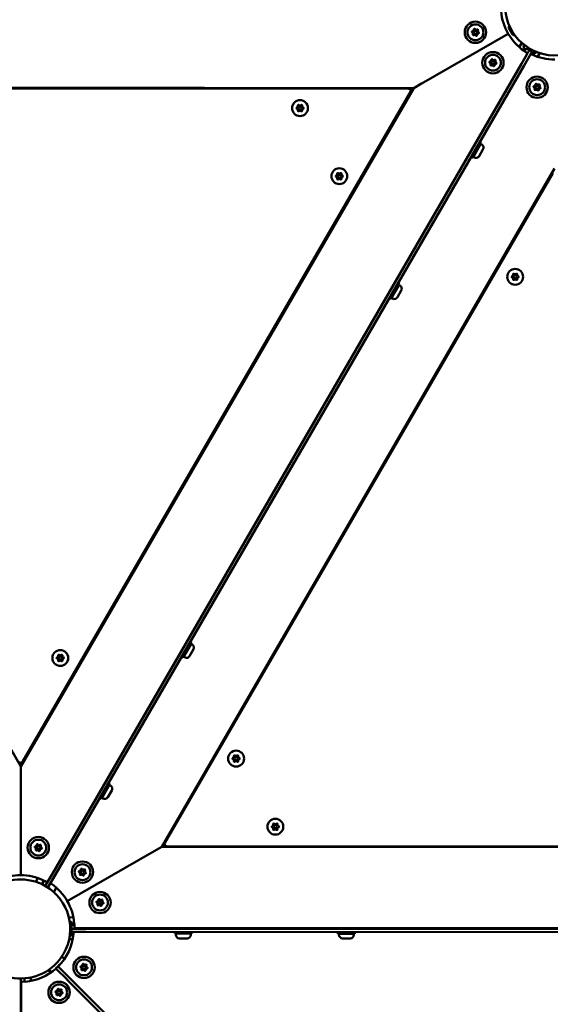
# Model space of a CAD drawing. Units: millimetres. Extents: x -21798 to 18846, y 0 to 21036.
# Drawn here: x -12329 to -11832, y 14450 to 15374 of the extents above; entities that cross this region are included whole.
import ezdxf

# ---------------------------------------------------------------- set-up
doc = ezdxf.new("R2010")
doc.units = ezdxf.units.MM
doc.layers.add('MD_Visible', color=7, linetype='Continuous', lineweight=50)
doc.styles.get("Standard").update_dxf_attribs({"font": 'TT0246M.TTF'})
doc.dimstyles.new('ISO-25', dxfattribs={"dimtxt": 180, "dimasz": 120, "dimexe": 1.25, "dimexo": 0.625, "dimgap": 120, "dimtad": 1, "dimdec": 0, "dimlfac": 0.1, "dimrnd": 5, "dimtxsty": 'Standard', "dimcen": 120, "dimse1": 1, "dimse2": 1, "dimclrt": 256, "dimadec": 0, "dimazin": 0, "dimtfac": 1, "dimtdec": 0, "dimtmove": 0, "dimatfit": 2, "dimfxl": 1, "dimarcsym": 0})

# ---------------------------------------------------------------- blocks, each defined once
blk = doc.blocks.new('CustomObjectsInViewport8_0')
at = {"layer": 'MD_Visible'}
for p, q in [((9374.22, 3790.67), (9377.98, 3784.16)), ((9374.59, 3792.02), (9374.68, 3792.08)), ((9374.68, 3792.08), (9379.42, 3783.85)), ((9375.85, 3790.04), (9375.91, 3790.07)), ((9292.03, 3738.02), (9373.63, 3785.03)), ((9373.63, 3785.03), (9292.03, 3738.02)), ((9378.25, 3785.88), (9378.3, 3785.91)), ((9379.33, 3783.79), (9379.42, 3783.85)), ((9383.92, 3772.42), (9386.31, 3776.55)), ((9388.88, 3768.56), (9390.56, 3771.45)), ((9391.96, 3770.64), (9390.56, 3771.45)), ((9391.22, 3765.54), (9386.11, 3756.72)), ((9388.71, 3755.22), (9396.21, 3768.18)), ((9389.72, 3770.72), (9389.92, 3770.6)), ((9391.87, 3766.67), (9391.21, 3765.53)), ((9393.62, 3769.68), (9391.88, 3766.68)), ((9392.86, 3770.12), (9392.08, 3770.57)), ((9393.6, 3769.69), (9392.63, 3770.25)), ((9396.21, 3768.18), (9393.62, 3769.68)), ((9395.56, 3767.34), (9396.02, 3767.08)), ((9403.26, 3766.86), (9401.23, 3763.37)), ((9386.1, 3756.7), (8946.6, 2997.15)), ((8949.2, 2995.65), (9388.7, 3755.2)), ((8549.45, 3734.74), (8916.66, 3097.29)), ((9285.1, 3734.03), (8549.45, 3734.74)), ((9280.44, 3733.34), (8554.1, 3734.04)), ((8916.66, 3097.29), (9285.1, 3734.03)), ((9285.05, 3734), (9281.62, 3732.02)), ((9283.12, 3732.89), (9284.95, 3733.94)), ((9285.11, 3734.03), (9292.41, 3738.24)), ((9291.6, 3737.77), (9285.11, 3734.04)), ((8918.39, 3101.67), (9282.17, 3730.34)), ((9340.38, 3668.51), (9348.4, 3682.35)), ((9347.01, 3683.15), (9348.4, 3682.35)), ((9348.81, 3680.96), (9347.9, 3681.49)), ((9339, 3669.31), (9340.38, 3668.5)), ((9341.79, 3668.84), (9340.89, 3669.37)), ((9346.37, 3670.07), (9350.03, 3676.38)), ((9417.2, 3658.55), (9048.76, 3021.81)), ((9415.46, 3654.18), (9051.69, 3025.5)), ((9263.76, 3536.07), (9271.77, 3549.92)), ((9270.38, 3550.72), (9271.77, 3549.92)), ((9269.74, 3537.63), (9273.4, 3543.95)), ((9272.18, 3548.53), (9271.27, 3549.06)), ((9262.37, 3536.87), (9263.76, 3536.07)), ((9265.16, 3536.41), (9264.26, 3536.94)), ((9068.9, 3199.33), (9076.91, 3213.17)), ((9074.89, 3200.89), (9078.54, 3207.2)), ((9075.53, 3213.97), (9076.91, 3213.17)), ((9077.32, 3211.78), (9076.41, 3212.31)), ((9067.52, 3200.13), (9068.9, 3199.32)), ((9070.31, 3199.66), (9069.4, 3200.19)), ((8916.66, 3097.29), (8916.65, 3089.08)), ((8916.65, 3089.6), (8916.66, 3097.28)), ((8916.66, 3100.77), (8916.66, 3097.29)), ((8916.66, 3097.29), (8916.66, 3100.52)), ((8916.56, 2995.12), (8916.65, 3089.29)), ((8916.65, 3089.29), (8916.56, 2995.12)), ((8992.27, 3066.89), (9000.28, 3080.74)), ((8998.9, 3081.54), (9000.29, 3080.74)), ((9000.69, 3079.35), (8999.78, 3079.88)), ((8998.26, 3068.46), (9001.91, 3074.77)), ((8990.89, 3067.7), (8992.27, 3066.89)), ((8993.68, 3067.23), (8992.77, 3067.76)), ((9051.69, 3023.5), (9048.76, 3021.81)), ((9048.76, 3021.81), (9051.69, 3023.5)), ((9779.75, 3021.8), (9053.42, 3022.5)), ((9041.83, 3017.82), (8960.23, 2970.81)), ((8960.23, 2970.81), (9041.83, 3017.82)), ((9041.83, 3017.82), (9048.76, 3021.81)), ((9048.76, 3021.81), (9041.83, 3017.82)), ((9048.76, 3021.81), (9784.41, 3021.11)), ((8946.61, 2997.17), (8939.6, 2985.04)), ((8942.15, 2983.47), (8949.21, 2995.67)), ((8930.6, 2988.98), (8932.62, 2992.48)), ((8936.45, 2986.67), (8938.44, 2990.1)), ((8949.93, 2983.42), (8947.55, 2979.3)), ((8961.71, 2955.59), (8965.97, 2955.58)), ((8962.86, 2948.43), (8963.01, 2948.43)), ((8963.01, 2949.41), (8963.01, 2939.91)), ((8963.12, 2949.41), (8963.01, 2949.41)), ((8964.11, 2948.43), (8966.88, 2948.43)), ((8964.11, 2948.42), (8964.11, 2940.9)), ((8963.01, 2941.9), (8962.93, 2941.9)), ((8963.01, 2947.06), (8962.95, 2947.06)), ((8963.01, 2942.26), (8962.95, 2942.26)), ((8963.12, 2939.91), (8963.01, 2939.91)), ((8964.11, 2944.9), (8977.74, 2944.89)), ((8977.74, 2941.89), (8964.11, 2941.9)), ((8965.36, 2941.9), (8965.36, 2941.01)), ((8965.98, 2941.9), (8965.98, 2940.17)), ((8965.98, 2940.17), (8966.02, 2940.17)), ((9866.06, 2944.96), (8966.96, 2945.82)), ((9855.28, 2944.68), (8977.74, 2944.89)), ((8977.74, 2941.89), (9855.28, 2941.68)), ((9060.98, 2941.87), (9060.98, 2940.27)), ((9076.98, 2940.27), (9060.98, 2940.27)), ((9061.98, 2939.22), (9061.98, 2940.27)), ((9064.98, 2944.87), (9064.98, 2945.73)), ((9072.98, 2944.87), (9072.98, 2945.72)), ((9075.98, 2939.22), (9075.98, 2940.27)), ((9076.98, 2941.87), (9076.98, 2940.27)), ((9213.98, 2941.84), (9213.98, 2940.24)), ((9229.98, 2940.23), (9213.98, 2940.24)), ((9214.98, 2939.19), (9214.98, 2940.24)), ((9217.98, 2944.84), (9217.98, 2945.58)), ((9225.98, 2944.83), (9225.98, 2945.57)), ((9228.98, 2939.18), (9228.98, 2940.23)), ((9229.98, 2941.83), (9229.98, 2940.23)), ((8962.03, 2935.19), (8965.33, 2935.19)), ((9072.63, 2935.87), (9065.33, 2935.87)), ((9225.63, 2935.83), (9218.33, 2935.84)), ((8952.86, 2911.01), (8954.14, 2912.29)), ((8954.15, 2912.3), (8954.25, 2912.19)), ((8957.49, 2916.4), (8955.13, 2918.77)), ((8944.76, 2903.67), (8942.4, 2906.04)), ((8943.13, 2906.54), (8944.78, 2903.69)), ((8951.65, 2909.8), (8949.52, 2907.68)), ((8949.53, 2907.68), (8960.33, 2896.86)), ((8951.3, 2909.56), (8949.89, 2908.15)), ((8949.89, 2908.15), (8949.94, 2908.1)), ((8951.3, 2909.56), (8951.36, 2909.51)), ((8951.59, 2909.85), (8953.01, 2911.27)), ((8951.59, 2909.85), (8951.85, 2909.59)), ((8951.89, 2909.55), (8951.65, 2909.8)), ((8951.65, 2909.8), (8951.65, 2909.8)), ((9012.38, 2848.89), (8951.78, 2909.52)), ((8953.01, 2911.27), (8953.23, 2911.04)), ((8916.97, 2895.2), (8916.57, 1993.66)), ((8916.72, 2883.49), (8916.73, 2898.18)), ((8916.97, 2895.2), (8920.97, 2895.19)), ((8920.27, 2898.32), (8920.27, 2895.19)), ((8920.97, 2895.19), (8920.97, 2895.16)), ((8925.97, 2899.14), (8925.97, 2895.84)), ((8960.13, 2897.07), (9874.2, 1982.56)), ((8916.33, 2005.9), (8916.72, 2883.44))]:
    blk.add_line(p, q, dxfattribs=at)
at = {"layer": 'MD_Visible', "extrusion": (0, 0, -1)}
for centre, radius in [((-9342.94, 3786.35), 10), ((-9342.94, 3786.35), 7.44), ((-9359.38, 3757.82), 10), ((-9359.38, 3757.82), 7.44), ((-9400.81, 3734.81), 10), ((-9400.81, 3734.81), 7.44), ((-9178.49, 3715.2), 7.44), ((-9215.33, 3651.25), 7.44), ((-9380.2, 3556.81), 7.44), ((-8953.66, 3199.03), 7.44), ((-9118.53, 3104.6), 7.44), ((-9155.37, 3040.64), 7.44), ((-8933.05, 3021.03), 10), ((-8933.05, 3021.03), 7.44), ((-8974.48, 2998.03), 10), ((-8974.48, 2998.03), 7.44), ((-8990.92, 2969.49), 10), ((-8990.92, 2969.49), 7.44), ((-8975.97, 2908.6), 10), ((-8975.97, 2908.6), 7.44), ((-8952.56, 2885.19), 10), ((-8952.56, 2885.19), 7.44)]:
    blk.add_circle(centre, radius, dxfattribs=at)
at = {"layer": 'MD_Visible'}
for centre in [(9342.94, 3786.35), (9359.38, 3757.82), (9400.81, 3734.81), (9178.49, 3715.2), (9215.33, 3651.25), (9380.2, 3556.81), (8953.66, 3199.03), (9118.53, 3104.6), (9155.37, 3040.64), (8933.05, 3021.03), (8974.48, 2998.03), (8990.92, 2969.49), (8975.97, 2908.6), (8952.56, 2885.19)]:
    blk.add_circle(centre, 1.5, dxfattribs=at)
at = {"layer": 'MD_Visible', "extrusion": (0, 0, -1)}
for centre, radius, start, end in [((-9417.35, 3811.17), 46.5, 120.05515, 30.05515), ((-9342.06, 3788.96), 0.647, 354.8932, 147.88443), ((-9375.08, 3791.17), 0.99, 330.05515, 60.05515), ((-9340.24, 3786.9), 0.647, 294.8932, 87.88443), ((-9341.12, 3784.29), 0.647, 234.8932, 27.88443), ((-9343.82, 3783.74), 0.647, 174.8932, 327.88443), ((-9344.76, 3788.42), 0.647, 54.8932, 207.88443), ((-9345.64, 3785.81), 0.647, 114.8932, 267.88443), ((-9378.83, 3784.65), 0.99, 240.05515, 330.05515), ((-9391.39, 3773.63), 3.35, 300.05515, 21.93898), ((-9397.7, 3769.97), 3.35, 218.25038, 300.05515), ((-9356.68, 3758.36), 0.647, 294.8932, 87.88443), ((-9357.56, 3755.75), 0.647, 234.8932, 27.88443), ((-9358.5, 3760.43), 0.647, 354.8932, 147.88443), ((-9360.26, 3755.21), 0.647, 174.8932, 327.88443), ((-9361.2, 3759.88), 0.647, 54.8932, 207.88443), ((-9362.08, 3757.27), 0.647, 114.8932, 267.88443), ((-9398.11, 3735.35), 0.647, 294.8932, 87.88443), ((-9399.93, 3737.42), 0.647, 354.8932, 147.88443), ((-9402.63, 3736.87), 0.647, 54.8932, 207.88443), ((-9403.5, 3734.27), 0.647, 114.8932, 267.88443), ((-9398.99, 3732.74), 0.647, 234.8932, 27.88443), ((-9401.68, 3732.2), 0.647, 174.8932, 327.88443), ((-9175.73, 3715.2), 0.647, 283.55953, 76.55076), ((-9177.11, 3717.59), 0.647, 343.55953, 136.55076), ((-9179.86, 3717.58), 0.647, 43.55953, 196.55076), ((-9181.24, 3715.2), 0.647, 103.55953, 256.55076), ((-9177.11, 3712.82), 0.647, 223.55953, 16.55076), ((-9179.86, 3712.82), 0.647, 163.55953, 316.55076), ((-9347.13, 3678.06), 3.35, 120.05515, 210.05515), ((-9343.47, 3671.74), 3.35, 210.05515, 300.05515), ((-9212.58, 3651.25), 0.647, 283.55953, 76.55076), ((-9213.95, 3653.63), 0.647, 343.55953, 136.55076), ((-9216.71, 3653.63), 0.647, 43.55953, 196.55076), ((-9218.08, 3651.24), 0.647, 103.55953, 256.55076), ((-9213.95, 3648.86), 0.647, 223.55953, 16.55076), ((-9216.7, 3648.86), 0.647, 163.55953, 316.55076), ((-9378.82, 3559.2), 0.647, 343.55953, 136.55076), ((-9381.58, 3559.19), 0.647, 43.55953, 196.55076), ((-9377.44, 3556.81), 0.647, 283.55953, 76.55076), ((-9378.82, 3554.43), 0.647, 223.55953, 16.55076), ((-9381.57, 3554.43), 0.647, 163.55953, 316.55076), ((-9382.95, 3556.81), 0.647, 103.55953, 256.55076), ((-9270.5, 3545.63), 3.35, 120.05515, 210.05515), ((-9266.84, 3539.31), 3.35, 210.05515, 300.05515), ((-9075.64, 3208.88), 3.35, 120.05515, 210.05515), ((-8950.91, 3199.03), 0.647, 283.55953, 76.55076), ((-8952.29, 3201.42), 0.647, 343.55953, 136.55076), ((-8955.04, 3201.41), 0.647, 43.55953, 196.55076), ((-8956.41, 3199.03), 0.647, 103.55953, 256.55076), ((-9071.99, 3202.56), 3.35, 210.05515, 300.05515), ((-8952.28, 3196.65), 0.647, 223.55953, 16.55076), ((-8955.03, 3196.65), 0.647, 163.55953, 316.55076), ((-9117.15, 3106.98), 0.647, 343.55953, 136.55076), ((-9119.91, 3106.98), 0.647, 43.55953, 196.55076), ((-8916.66, 3102.67), 2, 210.05515, 330.05515), ((-9115.78, 3104.6), 0.647, 283.55953, 76.55076), ((-9117.15, 3102.21), 0.647, 223.55953, 16.55076), ((-9119.9, 3102.21), 0.647, 163.55953, 316.55076), ((-9121.28, 3104.59), 0.647, 103.55953, 256.55076), ((-8999.02, 3076.45), 3.35, 120.05515, 210.05515), ((-8995.36, 3070.13), 3.35, 210.05515, 300.05515), ((-9152.62, 3040.64), 0.647, 283.55953, 76.55076), ((-9154, 3043.03), 0.647, 343.55953, 136.55076), ((-9156.75, 3043.02), 0.647, 43.55953, 196.55076), ((-9158.12, 3040.64), 0.647, 103.55953, 256.55076), ((-9153.99, 3038.26), 0.647, 223.55953, 16.55076), ((-9156.74, 3038.25), 0.647, 163.55953, 316.55076), ((-8932.17, 3023.64), 0.647, 354.8932, 147.88443), ((-8934.87, 3023.1), 0.647, 54.8932, 207.88443), ((-9053.42, 3024.5), 2, 270.05515, 30.05515), ((-8930.35, 3021.58), 0.647, 294.8932, 87.88443), ((-8931.23, 3018.97), 0.647, 234.8932, 27.88443), ((-8933.93, 3018.42), 0.647, 174.8932, 327.88443), ((-8935.75, 3020.49), 0.647, 114.8932, 267.88443), ((-8916.51, 2944.67), 46.5, 210.01381, 120.01381), ((-8971.78, 2998.57), 0.647, 294.8932, 87.88443), ((-8972.66, 2995.96), 0.647, 234.8932, 27.88443), ((-8973.6, 3000.63), 0.647, 354.8932, 147.88443), ((-8975.36, 2995.42), 0.647, 174.8932, 327.88443), ((-8976.3, 3000.09), 0.647, 54.8932, 207.88443), ((-8977.18, 2997.48), 0.647, 114.8932, 267.88443), ((-8916.51, 2944.67), 46.5, 120.01381, 210.01381), ((-8988.22, 2970.03), 0.647, 294.8932, 87.88443), ((-8989.1, 2967.42), 0.647, 234.8932, 27.88443), ((-8990.04, 2972.1), 0.647, 354.8932, 147.88443), ((-8991.79, 2966.88), 0.647, 174.8932, 327.88443), ((-8992.74, 2971.55), 0.647, 54.8932, 207.88443), ((-8993.61, 2968.95), 0.647, 114.8932, 267.88443), ((-8962.01, 2948.31), 3.35, 98.16955, 177.85227), ((-8963.12, 2948.42), 0.99, 90.01381, 180.01381), ((-8962.01, 2941.01), 3.35, 180.01381, 261.85807), ((-8963.12, 2940.9), 0.99, 180.01381, 270.01381), ((-9065.33, 2939.22), 3.35, 270.01381, 0.01381), ((-9072.63, 2939.22), 3.35, 180.01381, 270.01381), ((-9218.33, 2939.19), 3.35, 270.01381, 0.01381), ((-9225.63, 2939.18), 3.35, 180.01381, 270.01381), ((-8975.1, 2911.2), 0.647, 354.8932, 147.88443), ((-8977.79, 2910.66), 0.647, 54.8932, 207.88443), ((-8916.75, 2944.43), 49.45, 228.25959, 265.10603), ((-8973.28, 2909.14), 0.647, 294.8932, 87.88443), ((-8974.15, 2906.53), 0.647, 234.8932, 27.88443), ((-8976.85, 2905.99), 0.647, 174.8932, 327.88443), ((-8978.67, 2908.05), 0.647, 114.8932, 267.88443), ((-8956.6, 2888.86), 4.7, 117.07421, 158.33431), ((-8949.86, 2885.73), 0.647, 294.8932, 87.88443), ((-8951.68, 2887.8), 0.647, 354.8932, 147.88443), ((-8954.38, 2887.25), 0.647, 54.8932, 207.88443), ((-8955.25, 2884.65), 0.647, 114.8932, 267.88443), ((-8948.71, 2881.02), 4.7, 281.6557, 343.63146), ((-8950.74, 2883.12), 0.647, 234.8932, 27.88443), ((-8953.43, 2882.58), 0.647, 174.8932, 327.88443)]:
    blk.add_arc(centre, radius, start, end, dxfattribs=at)
at = {"layer": 'MD_Visible'}
for centre, radius, start, end in [((9417.34, 3810.21), 50.45, 184.76682, 209.94485), ((9339.44, 3785.18), 1.25, 332.11557, 65.1068), ((9340.17, 3788.79), 1.25, 272.11557, 5.1068), ((9342.21, 3782.74), 1.25, 32.11557, 125.1068), ((9343.67, 3789.97), 1.25, 212.11557, 305.1068), ((9345.71, 3783.91), 1.25, 92.11557, 185.1068), ((9346.44, 3787.53), 1.25, 152.11557, 245.1068), ((9417.34, 3810.21), 50.45, 209.94485, 235.12289), ((9417.35, 3811.17), 50.45, 244.76682, 269.94485), ((9355.88, 3756.64), 1.25, 332.11557, 65.1068), ((9356.61, 3760.26), 1.25, 272.11557, 5.1068), ((9358.65, 3754.2), 1.25, 32.11557, 125.1068), ((9360.11, 3761.43), 1.25, 212.11557, 305.1068), ((9362.15, 3755.38), 1.25, 92.11557, 185.1068), ((9362.88, 3758.99), 1.25, 152.11557, 245.1068), ((9397.31, 3733.63), 1.25, 332.11557, 65.1068), ((9398.04, 3737.25), 1.25, 272.11557, 5.1068), ((9401.53, 3738.43), 1.25, 212.11557, 305.1068), ((9404.3, 3735.99), 1.25, 152.11557, 245.1068), ((9280.44, 3731.34), 2, 329.94485, 89.94485), ((9400.08, 3731.19), 1.25, 32.11557, 125.1068), ((9403.57, 3732.37), 1.25, 92.11557, 185.1068), ((9175.29, 3717.05), 1.25, 283.44924, 16.44047), ((9178.49, 3718.89), 1.25, 223.44924, 316.44047), ((9181.68, 3717.04), 1.25, 163.44924, 256.44047), ((9175.29, 3713.36), 1.25, 343.44924, 76.44047), ((9178.48, 3711.51), 1.25, 43.44924, 136.44047), ((9181.68, 3713.35), 1.25, 103.44924, 196.44047), ((9212.13, 3653.1), 1.25, 283.44924, 16.44047), ((9215.33, 3654.94), 1.25, 223.44924, 316.44047), ((9218.53, 3653.09), 1.25, 163.44924, 256.44047), ((9212.13, 3649.41), 1.25, 343.44924, 76.44047), ((9215.32, 3647.56), 1.25, 43.44924, 136.44047), ((9218.52, 3649.4), 1.25, 103.44924, 196.44047), ((9377, 3558.66), 1.25, 283.44924, 16.44047), ((9380.2, 3560.5), 1.25, 223.44924, 316.44047), ((9383.39, 3558.65), 1.25, 163.44924, 256.44047), ((9377, 3554.97), 1.25, 343.44924, 76.44047), ((9380.19, 3553.12), 1.25, 43.44924, 136.44047), ((9383.39, 3554.96), 1.25, 103.44924, 196.44047), ((8950.47, 3200.88), 1.25, 283.44924, 16.44047), ((8950.46, 3197.19), 1.25, 343.44924, 76.44047), ((8953.66, 3202.72), 1.25, 223.44924, 316.44047), ((8956.85, 3197.18), 1.25, 103.44924, 196.44047), ((8956.86, 3200.87), 1.25, 163.44924, 256.44047), ((8953.66, 3195.34), 1.25, 43.44924, 136.44047), ((9115.33, 3106.44), 1.25, 283.44924, 16.44047), ((9118.53, 3108.29), 1.25, 223.44924, 316.44047), ((9121.73, 3106.44), 1.25, 163.44924, 256.44047), ((9115.33, 3102.75), 1.25, 343.44924, 76.44047), ((9118.52, 3100.91), 1.25, 43.44924, 136.44047), ((9121.72, 3102.75), 1.25, 103.44924, 196.44047), ((9152.18, 3042.49), 1.25, 283.44924, 16.44047), ((9155.37, 3044.33), 1.25, 223.44924, 316.44047), ((9158.57, 3042.48), 1.25, 163.44924, 256.44047), ((9152.17, 3038.8), 1.25, 343.44924, 76.44047), ((9155.37, 3036.95), 1.25, 43.44924, 136.44047), ((9158.56, 3038.79), 1.25, 103.44924, 196.44047), ((8930.28, 3023.47), 1.25, 272.11557, 5.1068), ((8933.78, 3024.65), 1.25, 212.11557, 305.1068), ((8936.55, 3022.21), 1.25, 152.11557, 245.1068), ((8929.55, 3019.86), 1.25, 332.11557, 65.1068), ((8932.32, 3017.42), 1.25, 32.11557, 125.1068), ((8935.82, 3018.59), 1.25, 92.11557, 185.1068), ((8916.51, 2944.67), 50.45, 89.94485, 113.95931), ((8916.51, 2944.67), 50.45, 64.76682, 89.94485), ((8970.98, 2996.85), 1.25, 332.11557, 65.1068), ((8971.71, 3000.47), 1.25, 272.11557, 5.1068), ((8973.75, 2994.41), 1.25, 32.11557, 125.1068), ((8975.21, 3001.64), 1.25, 212.11557, 305.1068), ((8977.25, 2995.59), 1.25, 92.11557, 185.1068), ((8977.97, 2999.2), 1.25, 152.11557, 245.1068), ((8916.51, 2945.63), 50.45, 29.94485, 55.12289), ((8916.51, 2945.63), 50.45, 4.76682, 29.94485), ((8987.42, 2968.31), 1.25, 332.11557, 65.1068), ((8988.15, 2971.93), 1.25, 272.11557, 5.1068), ((8990.19, 2965.87), 1.25, 32.11557, 125.1068), ((8991.64, 2973.11), 1.25, 212.11557, 305.1068), ((8993.68, 2967.05), 1.25, 92.11557, 185.1068), ((8994.41, 2970.67), 1.25, 152.11557, 245.1068), ((8916.75, 2944.43), 49.45, 315.09426, 355.06648), ((8976.7, 2912.21), 1.25, 212.11557, 305.1068), ((8980.14, 2912.42), 4.7, 12.14258, 72.98395), ((8972.29, 2904.55), 4.7, 206.19774, 249.18999), ((8972.48, 2907.42), 1.25, 332.11557, 65.1068), ((8973.21, 2911.04), 1.25, 272.11557, 5.1068), ((8975.24, 2904.98), 1.25, 32.11557, 125.1068), ((8978.74, 2906.16), 1.25, 92.11557, 185.1068), ((8979.47, 2909.77), 1.25, 152.11557, 245.1068), ((8949.06, 2884.01), 1.25, 332.11557, 65.1068), ((8949.79, 2887.63), 1.25, 272.11557, 5.1068), ((8953.28, 2888.81), 1.25, 212.11557, 305.1068), ((8955.32, 2882.75), 1.25, 92.11557, 185.1068), ((8956.05, 2886.37), 1.25, 152.11557, 245.1068), ((8951.83, 2881.57), 1.25, 32.11557, 125.1068)]:
    blk.add_arc(centre, radius, start, end, dxfattribs=at)
for points, knots in [([(9388.5, 3768.82), (9388.91, 3768.54), (9389.35, 3768.24), (9390.18, 3767.7), (9390.56, 3767.46), (9391.17, 3767.08), (9391.43, 3766.92), (9391.78, 3766.72), (9391.87, 3766.67), (9391.87, 3766.67)], [-0.6031787, -0.6031787, -0.6031787, -0.6031787, -0.452273, -0.452273, -0.3013673, -0.3013673, -0.1506836, -0.1506836, 0, 0, 0, 0]), ([(8941.57, 2988.45), (8941.57, 2988.45), (8941.48, 2988.5), (8941.13, 2988.71), (8940.86, 2988.86), (8940.23, 2989.19), (8939.84, 2989.41), (8938.96, 2989.85), (8938.47, 2990.09), (8938.02, 2990.3)], [-2.4162031, -2.4162031, -2.4162031, -2.4162031, -2.2655274, -2.2655274, -2.1148517, -2.1148517, -1.963938, -1.963938, -1.8130244, -1.8130244, -1.8130244, -1.8130244]), ([(8966.96, 2945.82), (8966.96, 2945.82), (8966.96, 2945.92), (8966.96, 2946.33), (8966.95, 2946.64), (8966.93, 2947.35), (8966.92, 2947.8), (8966.87, 2948.79), (8966.83, 2949.32), (8966.79, 2949.82)], [-2.4162031, -2.4162031, -2.4162031, -2.4162031, -2.2655274, -2.2655274, -2.1148517, -2.1148517, -1.963938, -1.963938, -1.8130244, -1.8130244, -1.8130244, -1.8130244])]:
    blk.add_open_spline(points, degree=3, knots=knots, dxfattribs=at)
for points in [[(9394.94, 3765.97), (9395.24, 3765.83), (9395.54, 3765.68), (9395.84, 3765.54)], [(8945.36, 2987.02), (8945.09, 2987.21), (8944.81, 2987.4), (8944.53, 2987.58)]]:
    blk.add_open_spline(points, degree=3, dxfattribs=at)
blk = doc.blocks.new('*D39')
at = {"color": 0, "lineweight": -2, "transparency": 16777216}
blk.add_line((-21018.69, 20706), (-7981.66, 20706), dxfattribs=at)
at = {"color": 0, "transparency": 16777216}
for points in [[(-21018.69, 20726), (-21018.69, 20686), (-21138.69, 20706)], [(-7981.66, 20726), (-7981.66, 20686), (-7861.66, 20706)]]:
    blk.add_solid(points, dxfattribs=at)
at = {"layer": 'Defpoints', "color": 0, "transparency": 16777216}
for p in [(-7861.66, 20706), (-7861.66, 14837.26), (-21138.69, 12173.12)]:
    blk.add_point(p, dxfattribs=at)
at = {"transparency": 16777216, "insert": (-14500.17, 20918.17), "char_height": 180, "attachment_point": 5}
blk.add_mtext('1330', dxfattribs=at)

msp = doc.modelspace()

# ---------------------------------------------------------------- block references
at = {"layer": 'MD_Visible'}
msp.add_blockref('CustomObjectsInViewport8_0', (-21244.67, 11575.85), dxfattribs=at)

# ---------------------------------------------------------------- dimensions: what is measured, and where the dimension line sits
dim = msp.add_linear_dim(base=(-7861.66, 20706), p1=(-21138.69, 12173.12), p2=(-7861.66, 14837.26), dimstyle='ISO-25')
dim.commit()
dim.dimension.update_dxf_attribs({"geometry": '*D39', "text_midpoint": (-14500.17, 20918.17)})

doc.saveas('drawing.dxf')
